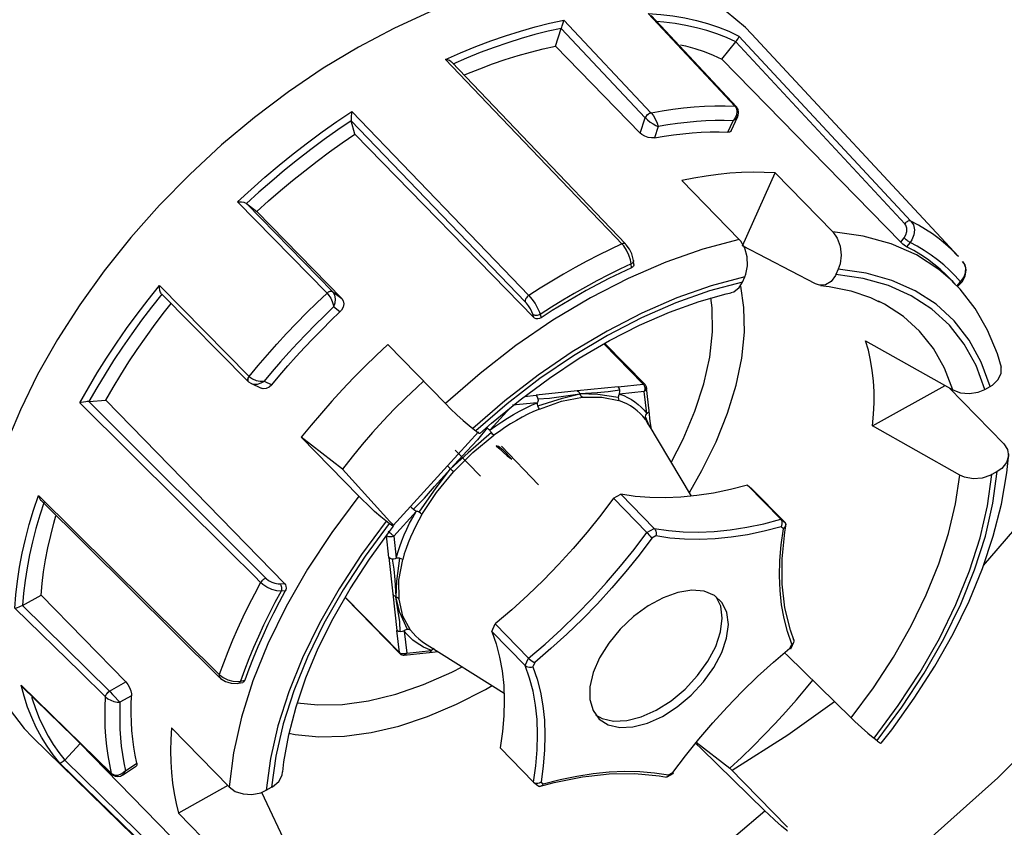
# Model space of a CAD drawing. Units: millimetres. Extents: x 39213 to 50297, y 26524 to 32100.
# Drawn here: x 43654 to 43747, y 29976 to 30052 of the extents above; entities that cross this region are included whole.
import ezdxf

# ---------------------------------------------------------------- set-up
doc = ezdxf.new("R2010")
doc.units = ezdxf.units.MM

msp = doc.modelspace()

# ---------------------------------------------------------------- linework, layer by layer
at = {"color": 7, "linetype": 'Continuous'}
for p, q in [((43705.209, 30051.818), (43713.438, 30043.083)), ((43721.51, 30043.655), (43713.446, 30052.253)), ((43704.408, 30049.369), (43704.965, 30051.056)), ((43704.965, 30051.056), (43704.965, 30051.056)), ((43712.906, 30042.608), (43704.965, 30051.056)), ((43721.742, 30050.332), (43738.001, 30032.863)), ((43742.488, 30029.512), (43722.937, 30050.544)), ((43704.408, 30049.369), (43712.429, 30041.163)), ((43720.134, 30048.158), (43721.443, 30049.795)), ((43721.443, 30049.795), (43721.443, 30049.795)), ((43737.412, 30032.614), (43721.443, 30049.795)), ((43720.134, 30048.158), (43737.035, 30030.867)), ((43721.38, 30043.705), (43721.374, 30043.711)), ((43685.176, 30043.198), (43701.898, 30025.828)), ((43712.429, 30041.163), (43712.906, 30042.608)), ((43712.906, 30042.608), (43712.918, 30042.596)), ((43713.438, 30043.083), (43713.444, 30043.077)), ((43721.019, 30041.373), (43721.633, 30042.746)), ((43685.47, 30041.052), (43685.127, 30042.338)), ((43685.127, 30042.338), (43685.127, 30042.338)), ((43701.564, 30025.257), (43685.127, 30042.338)), ((43714.122, 30041.781), (43713.773, 30040.727)), ((43720.707, 30041.256), (43721.189, 30042.335)), ((43685.47, 30041.052), (43702.371, 30023.761)), ((43722.098, 30030.528), (43725.17, 30037.403)), ((43725.17, 30037.403), (43730.613, 30031.835)), ((43721.784, 30031.118), (43716.341, 30036.686)), ((43682.835, 30026.077), (43674.39, 30034.681)), ((43675.226, 30034.52), (43675.226, 30034.52)), ((43675.226, 30034.52), (43676.206, 30033.765)), ((43675.226, 30034.52), (43683.356, 30026.23)), ((43676.206, 30033.765), (43684.226, 30025.559)), ((43728.992, 30026.93), (43722.098, 30030.528)), ((43737.035, 30030.867), (43737.358, 30031.271)), ((43737.915, 30030.851), (43737.588, 30030.442)), ((43711.602, 30028.46), (43711.573, 30028.818)), ((43711.817, 30028.759), (43711.784, 30029.155)), ((43722.081, 30027.113), (43722.305, 30027.613)), ((43731.134, 30028.33), (43730.91, 30027.831)), ((43667.008, 30026.782), (43675.477, 30018.207)), ((43742.185, 30026.924), (43741.612, 30027.511)), ((43742.185, 30026.924), (43741.94, 30027.169)), ((43742.323, 30026.728), (43742.687, 30027.118)), ((43742.378, 30026.654), (43742.766, 30027.071)), ((43667.243, 30025.978), (43675.381, 30017.728)), ((43682.841, 30026.071), (43682.835, 30026.077)), ((43683.356, 30026.23), (43683.368, 30026.218)), ((43683.356, 30026.23), (43684.226, 30025.559)), ((43684.063, 30024.286), (43683.452, 30024.757)), ((43702.371, 30023.761), (43702.286, 30024.078)), ((43702.974, 30024.055), (43703.06, 30023.734)), ((43688.575, 30021.211), (43694.018, 30015.643)), ((43712.697, 30017.478), (43708.989, 30021.272)), ((43712.882, 30017.425), (43709.074, 30021.321)), ((43733.716, 30021.566), (43741.95, 30016.934)), ((43675.477, 30018.207), (43675.483, 30018.201)), ((43675.632, 30017.552), (43676.606, 30017.096)), ((43676.894, 30017.748), (43677.614, 30017.41)), ((43710.356, 30017.233), (43712.697, 30017.478)), ((43706.472, 30016.827), (43702.587, 30016.42)), ((43710.356, 30017.233), (43706.472, 30016.827)), ((43712.811, 30016.782), (43710.47, 30016.537)), ((43713.042, 30014.706), (43712.811, 30016.782)), ((43713.266, 30014.94), (43713.022, 30017.13)), ((43734.377, 30013.527), (43741.223, 30017.343)), ((43741.608, 30017.127), (43746.778, 30011.837)), ((43744.979, 30016.978), (43745.485, 30017.26)), ((43660.351, 30015.826), (43661.929, 30015.955)), ((43660.351, 30015.826), (43660.351, 30015.826)), ((43660.351, 30015.826), (43677.088, 29999.142)), ((43661.929, 30015.955), (43678.83, 29998.664)), ((43702.701, 30015.724), (43700.36, 30015.479)), ((43701.481, 30016.304), (43702.587, 30016.42)), ((43700.139, 30015.235), (43698.25, 30013.157)), ((43712.878, 30014.415), (43713.312, 30013.441)), ((43712.909, 30014.142), (43713.165, 30013.67)), ((43717.28, 30006.889), (43713.162, 30013.773)), ((43697.134, 30012.966), (43694.227, 30009.767)), ((43696.603, 30013.288), (43696.885, 30013.07)), ((43742.611, 30008.896), (43734.377, 30013.527)), ((43685.85, 30006.887), (43680.407, 30012.455)), ((43684.292, 30009.458), (43680.407, 30012.455)), ((43697.352, 30008.772), (43694.934, 30011.246)), ((43699.029, 30011.59), (43698.804, 30011.663)), ((43699.466, 30011.254), (43699.029, 30011.59)), ((43702.826, 30007.977), (43699.335, 30011.623)), ((43700.303, 30010.379), (43699.466, 30011.254)), ((43699.867, 30010.716), (43700.303, 30010.379)), ((43694.227, 30009.767), (43690.725, 30005.915)), ((43746.146, 30009.221), (43745.64, 30008.939)), ((43725.712, 30004.723), (43722.561, 30007.947)), ((43722.561, 30007.947), (43722.951, 30007.636)), ((43722.951, 30007.636), (43726.102, 30004.412)), ((43655.576, 30006.968), (43672.665, 29990.056)), ((43655.824, 30006.476), (43672.696, 29989.78)), ((43709.896, 30006.698), (43710.605, 30007.087)), ((43713.047, 30003.474), (43709.896, 30006.698)), ((43710.605, 30007.087), (43713.756, 30003.863)), ((43689.1, 30004.128), (43690.725, 30005.915)), ((43691.248, 30005.454), (43689.138, 30003.133)), ((43688.717, 30004.315), (43688.435, 30004.532)), ((43725.712, 30004.723), (43726.102, 30004.412)), ((43713.047, 30003.474), (43713.756, 30003.863)), ((43725.959, 30003.825), (43725.743, 30003.997)), ((43688.674, 30001.115), (43688.443, 30003.191)), ((43689.138, 30003.133), (43689.369, 30001.057)), ((43713.908, 30003.146), (43713.516, 30002.931)), ((43688.674, 30001.115), (43689.058, 29997.67)), ((43678.39, 29998.628), (43678.83, 29998.664)), ((43678.889, 29997.963), (43678.495, 29997.931)), ((43654.07, 29996.594), (43655.823, 29997.571)), ((43655.823, 29997.571), (43663.844, 29989.365)), ((43684.543, 29997.334), (43689.723, 29992.035)), ((43684.566, 29997.373), (43689.672, 29992.149)), ((43689.058, 29997.67), (43689.441, 29994.225)), ((43654.07, 29996.594), (43654.07, 29996.594)), ((43654.07, 29996.594), (43662.286, 29988.497)), ((43689.672, 29992.149), (43689.441, 29994.225)), ((43690.136, 29994.167), (43690.367, 29992.091)), ((43698.404, 29994.14), (43698.723, 29994.841)), ((43701.555, 29990.917), (43698.404, 29994.14)), ((43698.723, 29994.841), (43701.874, 29991.617)), ((43690.367, 29992.091), (43692.708, 29992.336)), ((43692.061, 29993.036), (43699.565, 29988.312)), ((43726.557, 29992.552), (43726.733, 29992.939)), ((43726.68, 29992.538), (43726.947, 29993.125)), ((43690.132, 29991.887), (43692.49, 29992.134)), ((43692.519, 29992.139), (43693.332, 29992.236)), ((43701.555, 29990.917), (43701.874, 29991.617)), ((43702.455, 29991.194), (43702.279, 29990.806)), ((43674.669, 29989.435), (43675.081, 29989.522)), ((43653.941, 29989.065), (43662.488, 29980.727)), ((43654.087, 29988.882), (43662.536, 29980.639)), ((43662.286, 29988.497), (43663.844, 29989.365)), ((43674.487, 29989.239), (43674.48, 29989.238)), ((43674.487, 29989.239), (43674.895, 29989.325)), ((43661.916, 29987.962), (43661.91, 29987.968)), ((43662.286, 29988.497), (43662.298, 29988.484)), ((43664.372, 29988.053), (43663.279, 29987.444)), ((43668.145, 29985.02), (43673.587, 29979.452)), ((43655.007, 29984.147), (43675.586, 29964.121)), ((43734.512, 29984.044), (43734.795, 29983.826)), ((43658.064, 29981.975), (43659.524, 29983.54)), ((43659.524, 29983.54), (43676.425, 29966.249)), ((43699.186, 29983.143), (43702.337, 29979.919)), ((43717.715, 29983.675), (43720.905, 29981.215)), ((43658.064, 29981.975), (43658.064, 29981.975)), ((43658.064, 29981.975), (43674.771, 29965.652)), ((43663.529, 29980.582), (43664.83, 29981.455)), ((43663.789, 29980.99), (43664.857, 29981.706)), ((43720.905, 29981.215), (43726.347, 29975.647)), ((43662.488, 29980.727), (43662.494, 29980.721)), ((43714.962, 29980.401), (43715.547, 29980.722)), ((43715.104, 29980.599), (43715.496, 29980.814)), ((43673.464, 29979.578), (43668.806, 29976.982)), ((43677.084, 29979.137), (43677.589, 29979.419)), ((43702.337, 29979.919), (43702.757, 29979.582)), ((43703.053, 29979.92), (43703.269, 29979.748)), ((43676.661, 29978.951), (43679.199, 29973.553)), ((43674.249, 29971.414), (43668.806, 29976.982))]:
    msp.add_line(p, q, dxfattribs=at)
at = {"color": 7, "linetype": 'Continuous', "flags": 128}
for points in [[(43744.848, 30000.359), (43748.4, 30004.474), (43751.713, 30009.055), (43754.593, 30013.756), (43756.98, 30018.47), (43758.838, 30023.122), (43760.197, 30027.693), (43761.061, 30032.106), (43761.471, 30037.257), (43761.229, 30042.108), (43760.396, 30046.604), (43758.533, 30051.875), (43755.883, 30056.564), (43752.559, 30060.652), (43747.779, 30064.793), (43742.228, 30068.136), (43736.025, 30070.688), (43729.285, 30072.455), (43722.652, 30073.407), (43715.651, 30073.724)], [(43722.937, 30050.544), (43722.361, 30051.131), (43720.555, 30052.635), (43718.514, 30053.879), (43716.251, 30054.855), (43713.785, 30055.555), (43711.132, 30055.974), (43708.314, 30056.11), (43705.351, 30055.96), (43702.264, 30055.527), (43699.076, 30054.813), (43695.812, 30053.824), (43692.496, 30052.567), (43689.151, 30051.051), (43685.802, 30049.287), (43682.476, 30047.289), (43679.195, 30045.072), (43675.985, 30042.651), (43672.868, 30040.045), (43669.869, 30037.273), (43667.01, 30034.356)], [(43786.138, 30052.277), (43784.83, 30044.05), (43782.953, 30036.772), (43780.381, 30029.344), (43777.137, 30021.866), (43773.103, 30014.178), (43768.4, 30006.551), (43763.097, 29999.098), (43757.854, 29992.598), (43752.201, 29986.314), (43746.209, 29980.31), (43738.208, 29973.161), (43729.812, 29966.528), (43721.158, 29960.479), (43712.296, 29955.021), (43703.297, 29950.155), (43694.264, 29945.899), (43685.299, 29942.27), (43675.094, 29938.849), (43665.064, 29936.218), (43655.315, 29934.376), (43645.955, 29933.324)], [(43694.036, 30048.125), (43695.462, 30048.756), (43696.883, 30049.34), (43698.298, 30049.876), (43699.705, 30050.364), (43701.101, 30050.802), (43702.485, 30051.191), (43703.855, 30051.53), (43705.209, 30051.818)], [(43704.965, 30051.056), (43705.007, 30051.174), (43705.05, 30051.302), (43705.107, 30051.477), (43705.171, 30051.685), (43705.209, 30051.816), (43705.209, 30051.818)], [(43713.175, 30052.453), (43714.362, 30052.367), (43715.518, 30052.23), (43716.643, 30052.041), (43717.735, 30051.8), (43718.792, 30051.509), (43719.813, 30051.167), (43720.797, 30050.774), (43721.742, 30050.332)], [(43721.374, 30043.711), (43721.368, 30043.717), (43719.107, 30046.128), (43713.175, 30052.453)], [(43704.965, 30051.056), (43703.719, 30050.78), (43702.46, 30050.461), (43701.188, 30050.099), (43699.907, 30049.695), (43698.617, 30049.249), (43697.319, 30048.762), (43696.016, 30048.234), (43694.709, 30047.666)], [(43721.443, 30049.795), (43720.567, 30050.189), (43719.658, 30050.54), (43718.718, 30050.849), (43717.747, 30051.115), (43716.746, 30051.337), (43715.717, 30051.516), (43714.661, 30051.651), (43713.984, 30051.713)], [(43721.742, 30050.332), (43721.742, 30050.331), (43721.73, 30050.264), (43721.673, 30050.132), (43721.597, 30050.004), (43721.526, 30049.901), (43721.443, 30049.795)], [(43695.837, 30046.666), (43696.049, 30046.754), (43697.266, 30047.242), (43698.477, 30047.692), (43699.682, 30048.105), (43700.879, 30048.479), (43702.067, 30048.815), (43703.243, 30049.111), (43704.408, 30049.369)], [(43716.215, 30049.514), (43716.686, 30049.401), (43717.591, 30049.149), (43718.468, 30048.858), (43719.316, 30048.528), (43720.134, 30048.158)], [(43694.611, 30047.862), (43694.578, 30047.898), (43694.403, 30048.011), (43694.124, 30048.108), (43694.041, 30048.124), (43694.036, 30048.125)], [(43710.696, 30030.713), (43710.122, 30031.313), (43707.826, 30033.713), (43698.643, 30043.31), (43694.036, 30048.125)], [(43711.031, 30030.706), (43701.922, 30040.227), (43694.614, 30047.865)], [(43713.444, 30043.077), (43714.483, 30043.265), (43715.509, 30043.422), (43716.523, 30043.547), (43717.524, 30043.642), (43718.511, 30043.705), (43719.483, 30043.736), (43720.44, 30043.736), (43721.38, 30043.705)], [(43721.38, 30043.705), (43721.515, 30043.48), (43721.561, 30043.206), (43721.517, 30042.901), (43721.384, 30042.594), (43721.3, 30042.469), (43721.252, 30042.407), (43721.224, 30042.374), (43721.209, 30042.356), (43721.2, 30042.347), (43721.194, 30042.34), (43721.189, 30042.335)], [(43721.374, 30043.711), (43721.432, 30043.702), (43721.481, 30043.679), (43721.51, 30043.655)], [(43721.38, 30043.705), (43721.439, 30043.694), (43721.489, 30043.671), (43721.52, 30043.644)], [(43721.622, 30042.75), (43721.665, 30042.824), (43721.718, 30043.126), (43721.668, 30043.405), (43721.523, 30043.641), (43721.518, 30043.645)], [(43674.39, 30034.681), (43675.673, 30035.859), (43676.978, 30037.008), (43678.303, 30038.126), (43679.648, 30039.211), (43681.009, 30040.262), (43682.385, 30041.278), (43683.775, 30042.257), (43685.176, 30043.198)], [(43685.176, 30043.198), (43685.175, 30043.194), (43685.143, 30043.012), (43685.116, 30042.757), (43685.109, 30042.565), (43685.113, 30042.44), (43685.127, 30042.338)], [(43712.906, 30042.608), (43712.941, 30042.687), (43712.989, 30042.766), (43713.05, 30042.842), (43713.12, 30042.912), (43713.197, 30042.973), (43713.278, 30043.023), (43713.359, 30043.06), (43713.438, 30043.083)], [(43713.444, 30043.077), (43713.366, 30043.053), (43713.286, 30043.015), (43713.206, 30042.963), (43713.13, 30042.901), (43713.061, 30042.831), (43713.001, 30042.754), (43712.953, 30042.675), (43712.918, 30042.596)], [(43712.918, 30042.596), (43713.127, 30042.405), (43713.37, 30042.215), (43713.632, 30042.037), (43713.914, 30041.875), (43714.018, 30041.824), (43714.068, 30041.803), (43714.093, 30041.792), (43714.106, 30041.787), (43714.113, 30041.784), (43714.118, 30041.782), (43714.122, 30041.781)], [(43713.444, 30043.077), (43713.483, 30043.035), (43713.68, 30042.782), (43713.879, 30042.451), (43714.037, 30042.096), (43714.121, 30041.785), (43714.122, 30041.781)], [(43721.625, 30042.748), (43721.478, 30042.531), (43721.195, 30042.338), (43721.189, 30042.335)], [(43685.127, 30042.338), (43683.844, 30041.466), (43682.571, 30040.562), (43681.31, 30039.626), (43680.062, 30038.66), (43678.828, 30037.666), (43677.61, 30036.643), (43676.409, 30035.595), (43675.226, 30034.52)], [(43721.189, 30042.335), (43720.348, 30042.355), (43719.493, 30042.35), (43718.626, 30042.318), (43717.747, 30042.262), (43716.856, 30042.179), (43715.955, 30042.072), (43715.043, 30041.939), (43714.122, 30041.781)], [(43676.206, 30033.765), (43677.314, 30034.765), (43678.438, 30035.742), (43679.579, 30036.694), (43680.734, 30037.621), (43681.901, 30038.521), (43683.081, 30039.394), (43684.271, 30040.238), (43685.47, 30041.052)], [(43713.773, 30040.727), (43713.486, 30040.712), (43713.166, 30040.763), (43712.85, 30040.876), (43712.573, 30041.038), (43712.429, 30041.163)], [(43713.773, 30040.727), (43714.678, 30040.881), (43715.573, 30041.01), (43716.457, 30041.114), (43717.331, 30041.193), (43718.194, 30041.247), (43719.044, 30041.275), (43719.882, 30041.278), (43720.707, 30041.256)], [(43721.007, 30041.378), (43720.989, 30041.328), (43720.849, 30041.264), (43720.707, 30041.256)], [(43725.17, 30037.403), (43724.135, 30037.457), (43723.078, 30037.469), (43721.999, 30037.441), (43720.902, 30037.371), (43719.786, 30037.261), (43718.653, 30037.11), (43717.504, 30036.918), (43716.341, 30036.686)], [(43667.01, 30034.356), (43664.311, 30031.314), (43661.792, 30028.172), (43659.473, 30024.951), (43657.37, 30021.676), (43655.499, 30018.371), (43653.874, 30015.061), (43652.507, 30011.769), (43651.407, 30008.521), (43650.584, 30005.34), (43650.043, 30002.25), (43649.788, 29999.274), (43649.821, 29996.434), (43650.142, 29993.751), (43650.749, 29991.245), (43651.636, 29988.933), (43652.798, 29986.835), (43654.225, 29984.964), (43655.007, 29984.147)], [(43674.39, 30034.681), (43674.394, 30034.681), (43674.474, 30034.685), (43674.767, 30034.673), (43674.981, 30034.635), (43675.106, 30034.594), (43675.202, 30034.54)], [(43737.358, 30031.271), (43737.529, 30031.558), (43737.616, 30031.88), (43737.61, 30032.199), (43737.511, 30032.479), (43737.412, 30032.614)], [(43738.001, 30032.863), (43737.942, 30032.882), (43737.873, 30032.886), (43737.797, 30032.874), (43737.716, 30032.846), (43737.634, 30032.805), (43737.554, 30032.751), (43737.479, 30032.686), (43737.412, 30032.614)], [(43738.001, 30032.863), (43738.226, 30032.501), (43738.318, 30032.051), (43738.269, 30031.565), (43738.083, 30031.098), (43737.915, 30030.851)], [(43742.488, 30029.512), (43742.378, 30029.629), (43741.832, 30030.176), (43741.259, 30030.695), (43740.659, 30031.186), (43740.033, 30031.648), (43739.381, 30032.083), (43738.703, 30032.488), (43738.001, 30032.863)], [(43730.613, 30031.835), (43731.033, 30031.24), (43731.305, 30030.486), (43731.399, 30029.655), (43731.304, 30028.835), (43731.134, 30028.33)], [(43741.94, 30027.169), (43740.642, 30028.296), (43738.513, 30029.673), (43736.117, 30030.727), (43733.475, 30031.451), (43730.613, 30031.835)], [(43721.784, 30031.118), (43718.35, 30030.222), (43714.838, 30028.999), (43711.283, 30027.46), (43707.717, 30025.621), (43704.174, 30023.498), (43700.688, 30021.112), (43697.292, 30018.485), (43694.018, 30015.643)], [(43710.696, 30030.713), (43709.592, 30030.195), (43708.488, 30029.65), (43707.384, 30029.078), (43706.281, 30028.479), (43705.179, 30027.854), (43704.081, 30027.203), (43702.987, 30026.527), (43701.898, 30025.828)], [(43711.031, 30030.706), (43711.008, 30030.725), (43710.961, 30030.749), (43710.904, 30030.759), (43710.84, 30030.757), (43710.769, 30030.741), (43710.696, 30030.713)], [(43711.573, 30028.818), (43711.513, 30029.212), (43711.361, 30029.66), (43711.137, 30030.113), (43710.865, 30030.517), (43710.696, 30030.713)], [(43711.776, 30029.154), (43711.772, 30029.254), (43711.619, 30029.781), (43711.399, 30030.215), (43711.106, 30030.623), (43711.003, 30030.716)], [(43711.05, 30030.682), (43711.044, 30030.69), (43711.031, 30030.706)], [(43722.305, 30027.613), (43722.394, 30027.84), (43722.558, 30028.643), (43722.528, 30029.496), (43722.309, 30030.296), (43721.928, 30030.954), (43721.784, 30031.118)], [(43737.588, 30030.442), (43737.484, 30030.503), (43737.359, 30030.59), (43737.228, 30030.692), (43737.105, 30030.8), (43737.035, 30030.867)], [(43737.915, 30030.851), (43737.857, 30030.881), (43737.789, 30030.921), (43737.716, 30030.971), (43737.639, 30031.026), (43737.562, 30031.086), (43737.488, 30031.149), (43737.419, 30031.211), (43737.358, 30031.271)], [(43741.612, 30027.511), (43741.298, 30027.822), (43740.744, 30028.329), (43740.164, 30028.808), (43739.558, 30029.259), (43738.927, 30029.682), (43738.27, 30030.077), (43737.588, 30030.442)], [(43742.687, 30027.118), (43742.183, 30027.681), (43741.652, 30028.217), (43741.094, 30028.726), (43740.51, 30029.207), (43739.899, 30029.661), (43739.262, 30030.086), (43738.601, 30030.483), (43737.915, 30030.851)], [(43711.573, 30028.818), (43710.494, 30028.315), (43709.415, 30027.784), (43708.336, 30027.226), (43707.258, 30026.642), (43706.182, 30026.033), (43705.108, 30025.398), (43704.039, 30024.738), (43702.974, 30024.055)], [(43711.784, 30029.155), (43711.785, 30029.138), (43711.778, 30029.065), (43711.752, 30028.994), (43711.707, 30028.928), (43711.647, 30028.868), (43711.573, 30028.818)], [(43711.811, 30028.758), (43711.817, 30028.717), (43711.779, 30028.606), (43711.688, 30028.51), (43711.602, 30028.46)], [(43742.687, 30027.118), (43742.987, 30027.526), (43743.155, 30027.987), (43743.173, 30028.449), (43743.039, 30028.859), (43742.895, 30029.056)], [(43742.759, 30027.078), (43742.855, 30027.174), (43743.133, 30027.678), (43743.219, 30028.253), (43743.108, 30028.73), (43742.88, 30029.058)], [(43722.305, 30027.613), (43719.123, 30026.762), (43715.873, 30025.616), (43712.584, 30024.185), (43709.287, 30022.481), (43706.01, 30020.521), (43702.785, 30018.322), (43699.639, 30015.903), (43696.603, 30013.288)], [(43711.602, 30028.46), (43710.531, 30027.961), (43709.459, 30027.435), (43708.386, 30026.882), (43707.315, 30026.303), (43706.246, 30025.698), (43705.18, 30025.067), (43704.118, 30024.413), (43703.06, 30023.734)], [(43730.91, 30027.831), (43730.861, 30027.727), (43730.452, 30027.161), (43729.93, 30026.84), (43729.357, 30026.802), (43728.992, 30026.93)], [(43744.979, 30016.978), (43744.15, 30019.228), (43743.03, 30021.254), (43741.627, 30023.036), (43739.956, 30024.56), (43738.03, 30025.811), (43735.867, 30026.779), (43733.487, 30027.454), (43730.91, 30027.831)], [(43745.485, 30017.26), (43744.645, 30019.56), (43743.506, 30021.63), (43742.077, 30023.451), (43740.372, 30025.007), (43738.407, 30026.283), (43736.198, 30027.267), (43733.766, 30027.952), (43731.134, 30028.33)], [(43659.501, 30015.723), (43660.297, 30017.133), (43661.136, 30018.539), (43662.017, 30019.939), (43662.939, 30021.33), (43663.9, 30022.713), (43664.9, 30024.083), (43665.936, 30025.44), (43667.008, 30026.782)], [(43667.199, 30026.018), (43667.175, 30026.039), (43667.118, 30026.135), (43667.058, 30026.308), (43667.014, 30026.569), (43667.008, 30026.777), (43667.008, 30026.782)], [(43722.081, 30027.113), (43718.961, 30026.274), (43715.775, 30025.146), (43712.552, 30023.741), (43709.32, 30022.071), (43706.109, 30020.151), (43702.948, 30017.997), (43699.864, 30015.63), (43696.885, 30013.07)], [(43717.07, 30007.239), (43718.26, 30009.312), (43719.597, 30012.027), (43720.677, 30014.72), (43721.487, 30017.364), (43722.018, 30019.927), (43722.264, 30022.383), (43722.223, 30024.705), (43721.927, 30026.721)], [(43720.993, 30026.129), (43721.28, 30026.197), (43721.765, 30026.596), (43722.081, 30027.113)], [(43729.457, 30026.781), (43730.281, 30026.692), (43732.328, 30026.285), (43734.193, 30025.657), (43735, 30025.251)], [(43746.558, 30019.043), (43746.165, 30020.345), (43745.244, 30022.577), (43744.068, 30024.61), (43742.654, 30026.423), (43741.884, 30027.169)], [(43742.766, 30027.071), (43742.765, 30027.07), (43742.752, 30027.073), (43742.726, 30027.09), (43742.687, 30027.118)], [(43667.243, 30025.978), (43666.268, 30024.743), (43665.323, 30023.496), (43664.409, 30022.237), (43663.529, 30020.969), (43662.681, 30019.692), (43661.869, 30018.408), (43661.092, 30017.119), (43660.351, 30015.826)], [(43675.483, 30018.201), (43676.338, 30019.23), (43677.213, 30020.248), (43678.108, 30021.253), (43679.02, 30022.246), (43679.951, 30023.224), (43680.898, 30024.189), (43681.862, 30025.138), (43682.841, 30026.071)], [(43682.835, 30026.077), (43682.903, 30026.135), (43682.976, 30026.185), (43683.05, 30026.224), (43683.122, 30026.251), (43683.191, 30026.265), (43683.255, 30026.267), (43683.31, 30026.255), (43683.356, 30026.23)], [(43682.841, 30026.071), (43682.91, 30026.128), (43682.984, 30026.176), (43683.059, 30026.214), (43683.132, 30026.241), (43683.202, 30026.254), (43683.266, 30026.255), (43683.322, 30026.243), (43683.368, 30026.218)], [(43682.841, 30026.071), (43683.02, 30025.848), (43683.183, 30025.582), (43683.318, 30025.289), (43683.412, 30024.998), (43683.437, 30024.881), (43683.446, 30024.823), (43683.449, 30024.793), (43683.451, 30024.776), (43683.452, 30024.768), (43683.452, 30024.761), (43683.452, 30024.757)], [(43683.368, 30026.218), (43683.419, 30026.156), (43683.56, 30025.882), (43683.623, 30025.52), (43683.587, 30025.123), (43683.455, 30024.762), (43683.452, 30024.757)], [(43697.289, 30012.82), (43698.371, 30013.782), (43701.068, 30015.999), (43703.84, 30018.049), (43706.664, 30019.913), (43709.515, 30021.579), (43712.368, 30023.032), (43715.198, 30024.262), (43717.981, 30025.26), (43720.553, 30025.988), (43721.002, 30026.092)], [(43701.898, 30025.828), (43701.82, 30025.769), (43701.747, 30025.702), (43701.683, 30025.627), (43701.631, 30025.549), (43701.591, 30025.47), (43701.566, 30025.392), (43701.557, 30025.321), (43701.564, 30025.257)], [(43701.898, 30025.828), (43702.196, 30025.48), (43702.485, 30025.071), (43702.733, 30024.646), (43702.91, 30024.254), (43702.974, 30024.055)], [(43661.929, 30015.955), (43662.627, 30017.162), (43663.358, 30018.366), (43664.122, 30019.565), (43664.917, 30020.758), (43665.743, 30021.943), (43666.598, 30023.119), (43667.483, 30024.284), (43668.111, 30025.083)], [(43684.226, 30025.559), (43684.373, 30025.328), (43684.422, 30025.047), (43684.367, 30024.747), (43684.214, 30024.458), (43684.063, 30024.286)], [(43702.286, 30024.078), (43702.2, 30024.311), (43702.06, 30024.584), (43701.88, 30024.866), (43701.681, 30025.126), (43701.564, 30025.257)], [(43715.363, 30010.093), (43716.485, 30012.287), (43717.597, 30014.917), (43718.434, 30017.502), (43718.987, 30020.009), (43719.249, 30022.41), (43719.216, 30024.674), (43719.108, 30025.624)], [(43741.95, 30016.934), (43741.165, 30018.988), (43740.119, 30020.839), (43738.82, 30022.471), (43737.279, 30023.87), (43735.51, 30025.024), (43734.947, 30025.316)], [(43683.452, 30024.757), (43682.585, 30023.922), (43681.729, 30023.074), (43680.887, 30022.214), (43680.059, 30021.342), (43679.245, 30020.458), (43678.446, 30019.565), (43677.662, 30018.661), (43676.894, 30017.748)], [(43677.614, 30017.41), (43678.368, 30018.306), (43679.139, 30019.193), (43679.925, 30020.071), (43680.725, 30020.937), (43681.54, 30021.793), (43682.368, 30022.636), (43683.209, 30023.468), (43684.063, 30024.286)], [(43702.974, 30024.055), (43702.891, 30024.008), (43702.799, 30023.974), (43702.703, 30023.954), (43702.606, 30023.95), (43702.513, 30023.961), (43702.426, 30023.986), (43702.35, 30024.026), (43702.286, 30024.078)], [(43703.06, 30023.734), (43702.91, 30023.663), (43702.746, 30023.633), (43702.584, 30023.647), (43702.443, 30023.703), (43702.371, 30023.761)], [(43688.575, 30021.211), (43687.478, 30020.183), (43686.4, 30019.134), (43685.342, 30018.064), (43684.307, 30016.975), (43683.295, 30015.869), (43682.306, 30014.746), (43681.344, 30013.608), (43680.407, 30012.455)], [(43734.377, 30013.527), (43734.473, 30014.625), (43734.518, 30015.7), (43734.512, 30016.751), (43734.454, 30017.774), (43734.346, 30018.769), (43734.186, 30019.734), (43733.976, 30020.666), (43733.716, 30021.566)], [(43745.485, 30017.26), (43745.698, 30017.392), (43746.239, 30017.904), (43746.527, 30018.511), (43746.531, 30019.139), (43746.505, 30019.193)], [(43675.381, 30017.728), (43675.35, 30017.771), (43675.333, 30017.829), (43675.332, 30017.896), (43675.346, 30017.97), (43675.376, 30018.049), (43675.421, 30018.129), (43675.477, 30018.207)], [(43675.483, 30018.201), (43675.428, 30018.122), (43675.385, 30018.041), (43675.356, 30017.961), (43675.342, 30017.886), (43675.344, 30017.818), (43675.362, 30017.76), (43675.394, 30017.714), (43675.396, 30017.713)], [(43675.429, 30017.695), (43675.382, 30017.726), (43675.381, 30017.728)], [(43675.4, 30017.718), (43675.422, 30017.688), (43675.637, 30017.551)], [(43675.483, 30018.201), (43675.524, 30018.163), (43675.784, 30017.982), (43676.139, 30017.831), (43676.533, 30017.746), (43676.889, 30017.747), (43676.894, 30017.748)], [(43675.639, 30017.555), (43675.663, 30017.539), (43675.94, 30017.472), (43676.256, 30017.483), (43676.614, 30017.589), (43676.753, 30017.658), (43676.82, 30017.698), (43676.855, 30017.721), (43676.873, 30017.733), (43676.883, 30017.74), (43676.889, 30017.744), (43676.894, 30017.748)], [(43677.614, 30017.41), (43677.373, 30017.191), (43677.096, 30017.062), (43676.814, 30017.038), (43676.61, 30017.104)], [(43691.951, 30017.757), (43691.346, 30017.203), (43690.255, 30016.164), (43689.188, 30015.1), (43688.149, 30014.012), (43687.137, 30012.902), (43686.157, 30011.771), (43685.208, 30010.623), (43684.292, 30009.458)], [(43712.882, 30017.425), (43712.86, 30017.444), (43712.826, 30017.463), (43712.787, 30017.475), (43712.744, 30017.48), (43712.697, 30017.478)], [(43712.697, 30017.478), (43712.75, 30017.413), (43712.794, 30017.336), (43712.827, 30017.248), (43712.849, 30017.153), (43712.859, 30017.056), (43712.855, 30016.959), (43712.839, 30016.866), (43712.811, 30016.782)], [(43702.757, 30016.099), (43703.845, 30016.151), (43704.972, 30016.301), (43706.732, 30016.545)], [(43702.762, 30015.429), (43705.088, 30016.146), (43706.732, 30016.545)], [(43706.472, 30016.827), (43706.513, 30016.8), (43706.55, 30016.791), (43706.574, 30016.784), (43706.597, 30016.767), (43706.62, 30016.732), (43706.682, 30016.617), (43706.732, 30016.545)], [(43710.489, 30016.909), (43709.407, 30016.733), (43708.362, 30016.656), (43706.732, 30016.545)], [(43706.963, 30016.233), (43706.928, 30016.269), (43706.897, 30016.284), (43706.877, 30016.296), (43706.857, 30016.316), (43706.837, 30016.353), (43706.78, 30016.472), (43706.732, 30016.545)], [(43710.34, 30016.223), (43708.432, 30016.496), (43706.732, 30016.545)], [(43710.47, 30016.537), (43710.465, 30016.535), (43710.459, 30016.532), (43710.443, 30016.518), (43710.404, 30016.463), (43710.363, 30016.365), (43710.34, 30016.223)], [(43710.489, 30016.909), (43710.443, 30017.091), (43710.356, 30017.233)], [(43710.47, 30016.537), (43710.467, 30016.54), (43710.465, 30016.545), (43710.464, 30016.562), (43710.476, 30016.629), (43710.491, 30016.744), (43710.489, 30016.909)], [(43710.47, 30016.537), (43710.861, 30016.388), (43711.233, 30016.215), (43711.586, 30016.019), (43711.919, 30015.801), (43712.232, 30015.559), (43712.524, 30015.296), (43712.794, 30015.012), (43713.042, 30014.706)], [(43713.022, 30017.13), (43713.023, 30017.108), (43713.016, 30017.034), (43712.99, 30016.962), (43712.946, 30016.894), (43712.885, 30016.834), (43712.811, 30016.782)], [(43741.95, 30016.934), (43742.68, 30016.658), (43743.504, 30016.581), (43744.336, 30016.712), (43744.979, 30016.978)], [(43660.312, 30015.825), (43660.184, 30015.82), (43660.042, 30015.808), (43659.828, 30015.782), (43659.568, 30015.737), (43659.504, 30015.724), (43659.501, 30015.723)], [(43676.569, 29998.749), (43675.981, 29999.334), (43673.629, 30001.673), (43664.221, 30011.029), (43659.501, 30015.723)], [(43694.018, 30015.643), (43694.508, 30015.155), (43695.107, 30014.587), (43695.713, 30014.036), (43696.262, 30013.563), (43696.603, 30013.288)], [(43698.25, 30013.157), (43698.795, 30013.546), (43699.345, 30013.917), (43699.9, 30014.269), (43700.458, 30014.601), (43701.018, 30014.913), (43701.579, 30015.205), (43702.141, 30015.475), (43702.701, 30015.724)], [(43702.587, 30016.42), (43702.692, 30016.279), (43702.757, 30016.099)], [(43702.757, 30016.099), (43702.773, 30015.936), (43702.756, 30015.821), (43702.728, 30015.752), (43702.714, 30015.733), (43702.707, 30015.727), (43702.701, 30015.724)], [(43702.762, 30015.429), (43702.734, 30015.567), (43702.723, 30015.659), (43702.715, 30015.709), (43702.709, 30015.721), (43702.706, 30015.723), (43702.701, 30015.724)], [(43702.898, 30015.127), (43704.977, 30015.854), (43706.963, 30016.233)], [(43706.963, 30016.233), (43708.795, 30016.253), (43710.419, 30015.915)], [(43710.34, 30016.223), (43710.357, 30016.058), (43710.419, 30015.915)], [(43712.909, 30014.142), (43712.669, 30014.438), (43712.408, 30014.713), (43712.125, 30014.968), (43711.822, 30015.202), (43711.499, 30015.413), (43711.157, 30015.603), (43710.797, 30015.77), (43710.419, 30015.915)], [(43702.898, 30015.127), (43702.355, 30014.887), (43701.812, 30014.625), (43701.268, 30014.342), (43700.726, 30014.04), (43700.185, 30013.718), (43699.648, 30013.378), (43699.116, 30013.019), (43698.588, 30012.643)], [(43702.898, 30015.127), (43702.819, 30015.269), (43702.762, 30015.429)], [(43713.042, 30014.706), (43713.042, 30014.701), (43713.039, 30014.695), (43713.028, 30014.678), (43712.987, 30014.624), (43712.93, 30014.538), (43712.878, 30014.415)], [(43713.249, 30014.944), (43713.196, 30014.818), (43713.126, 30014.742), (43713.07, 30014.707), (43713.052, 30014.703), (43713.046, 30014.704), (43713.042, 30014.706)], [(43713.249, 30014.944), (43713.335, 30013.937), (43713.471, 30013.225)], [(43712.878, 30014.415), (43712.867, 30014.271), (43712.909, 30014.142)], [(43697.981, 30013.346), (43697.047, 30012.232), (43696.054, 30011.16), (43694.498, 30009.491)], [(43698.369, 30012.896), (43696.17, 30011.005), (43694.498, 30009.491)], [(43696.885, 30013.07), (43696.961, 30013.013), (43697.225, 30012.838), (43697.264, 30012.848)], [(43698.25, 30013.157), (43698.244, 30013.154), (43698.237, 30013.152), (43698.22, 30013.153), (43698.17, 30013.176), (43698.093, 30013.237), (43697.981, 30013.346)], [(43698.369, 30012.896), (43698.292, 30013.006), (43698.253, 30013.081), (43698.241, 30013.13), (43698.244, 30013.146), (43698.246, 30013.152), (43698.25, 30013.157)], [(43698.588, 30012.643), (43698.475, 30012.764), (43698.369, 30012.896)], [(43694.782, 30009.21), (43696.607, 30011.028), (43698.588, 30012.643)], [(43746.778, 30011.837), (43747.134, 30011.292), (43747.221, 30010.68), (43747.031, 30010.069), (43746.58, 30009.523), (43746.146, 30009.221)], [(43698.804, 30011.663), (43698.807, 30011.655), (43698.839, 30011.62), (43699.055, 30011.426), (43699.867, 30010.716)], [(43735.197, 29983.586), (43736.186, 29984.857), (43738.317, 29987.828), (43740.253, 29990.856), (43741.98, 29993.92), (43743.484, 29997.001), (43744.754, 30000.079), (43745.779, 30003.133), (43746.55, 30006.144), (43747.057, 30009.091), (43747.238, 30010.899)], [(43684.292, 30009.458), (43684.616, 30009.102), (43688.787, 30004.523)], [(43691.012, 30005.679), (43692.034, 30006.717), (43692.999, 30007.798), (43694.498, 30009.491)], [(43691.539, 30005.383), (43693.156, 30007.689), (43694.498, 30009.491)], [(43691.809, 30005.185), (43693.166, 30007.243), (43694.782, 30009.21)], [(43694.227, 30009.767), (43694.257, 30009.734), (43694.274, 30009.713), (43694.285, 30009.699), (43694.304, 30009.679), (43694.335, 30009.649), (43694.433, 30009.555), (43694.498, 30009.491)], [(43694.782, 30009.21), (43694.747, 30009.246), (43694.727, 30009.268), (43694.714, 30009.283), (43694.694, 30009.304), (43694.662, 30009.334), (43694.563, 30009.428), (43694.498, 30009.491)], [(43734.795, 29983.826), (43737.137, 29986.977), (43739.248, 29990.193), (43741.108, 29993.446), (43742.701, 29996.705), (43744.011, 29999.941), (43745.028, 30003.125), (43745.742, 30006.228), (43746.146, 30009.221)], [(43732.362, 29985.965), (43734.454, 29988.813), (43736.341, 29991.717), (43738.008, 29994.65), (43739.441, 29997.589), (43740.626, 30000.508), (43741.555, 30003.381), (43742.218, 30006.185), (43742.611, 30008.896)], [(43734.512, 29984.044), (43736.804, 29987.134), (43738.869, 29990.286), (43740.69, 29993.474), (43742.25, 29996.668), (43743.536, 29999.84), (43744.535, 30002.961), (43745.238, 30006.003), (43745.64, 30008.939)], [(43745.64, 30008.939), (43745.531, 30008.882), (43744.741, 30008.61), (43743.887, 30008.545), (43743.072, 30008.694), (43742.611, 30008.896)], [(43722.561, 30007.947), (43720.939, 30007.525), (43719.344, 30007.192), (43717.781, 30006.948), (43716.255, 30006.795), (43714.77, 30006.732), (43713.33, 30006.76), (43711.941, 30006.878), (43710.605, 30007.087)], [(43653.357, 29996.33), (43653.453, 29997.594), (43653.602, 29998.88), (43653.802, 30000.187), (43654.055, 30001.513), (43654.359, 30002.856), (43654.714, 30004.214), (43655.12, 30005.585), (43655.576, 30006.968)], [(43656.106, 30006.359), (43655.7, 30005.092), (43655.336, 30003.836), (43655.015, 30002.592), (43654.737, 30001.36), (43654.504, 30000.143), (43654.315, 29998.942), (43654.17, 29997.759), (43654.07, 29996.594)], [(43655.576, 30006.968), (43655.577, 30006.963), (43655.641, 30006.762), (43655.77, 30006.537), (43655.829, 30006.481)], [(43685.85, 30006.887), (43683.299, 30003.486), (43681.003, 30000.011), (43678.983, 29996.494), (43677.257, 29992.97), (43675.843, 29989.47), (43674.754, 29986.029), (43674, 29982.68), (43673.587, 29979.452)], [(43688.435, 30004.532), (43688.401, 30004.559), (43687.921, 30004.953), (43687.335, 30005.468), (43686.713, 30006.042), (43686.128, 30006.607), (43685.85, 30006.887)], [(43709.896, 30006.698), (43708.69, 30005.091), (43707.421, 30003.511), (43706.094, 30001.962), (43704.712, 30000.449), (43703.28, 29998.976), (43701.801, 29997.547), (43700.281, 29996.167), (43698.723, 29994.841)], [(43689.369, 30001.057), (43689.523, 30001.595), (43689.701, 30002.138), (43689.903, 30002.686), (43690.128, 30003.237), (43690.375, 30003.79), (43690.644, 30004.345), (43690.936, 30004.9), (43691.248, 30005.454)], [(43690.725, 30005.915), (43690.86, 30005.801), (43691.012, 30005.679)], [(43691.012, 30005.679), (43691.136, 30005.585), (43691.212, 30005.522), (43691.247, 30005.482), (43691.251, 30005.467), (43691.25, 30005.461), (43691.248, 30005.454)], [(43691.539, 30005.383), (43691.417, 30005.442), (43691.331, 30005.466), (43691.276, 30005.468), (43691.259, 30005.463), (43691.253, 30005.459), (43691.248, 30005.454)], [(43691.809, 30005.185), (43691.682, 30005.291), (43691.539, 30005.383)], [(43655.823, 29997.571), (43655.924, 29998.663), (43656.066, 29999.772), (43656.248, 30000.896), (43656.47, 30002.035), (43656.733, 30003.187), (43657.035, 30004.351), (43657.231, 30005.039)], [(43688.435, 30004.532), (43686.093, 30001.381), (43683.982, 29998.165), (43682.122, 29994.913), (43680.529, 29991.654), (43679.218, 29988.417), (43678.202, 29985.234), (43677.488, 29982.131), (43677.084, 29979.137)], [(43688.787, 30004.523), (43688.978, 30004.304), (43689.12, 30004.099)], [(43691.809, 30005.185), (43691.507, 30004.648), (43691.225, 30004.111), (43690.964, 30003.574), (43690.724, 30003.038), (43690.507, 30002.504), (43690.312, 30001.974), (43690.139, 30001.448), (43689.99, 30000.928)], [(43713.756, 30003.863), (43715.092, 30003.655), (43716.481, 30003.536), (43717.921, 30003.508), (43719.406, 30003.571), (43720.932, 30003.725), (43722.495, 30003.968), (43724.09, 30004.301), (43725.712, 30004.723)], [(43725.743, 30003.997), (43725.746, 30004.002), (43725.804, 30004.132), (43725.838, 30004.302), (43725.832, 30004.465), (43725.789, 30004.609), (43725.712, 30004.723)], [(43725.959, 30003.825), (43725.963, 30003.828), (43726.069, 30003.921), (43726.155, 30004.05), (43726.188, 30004.181), (43726.17, 30004.305), (43726.102, 30004.412)], [(43688.717, 30004.315), (43686.426, 30001.225), (43684.36, 29998.072), (43682.539, 29994.884), (43680.979, 29991.69), (43679.694, 29988.518), (43678.695, 29985.397), (43677.991, 29982.355), (43677.589, 29979.419)], [(43678.672, 29980.867), (43678.774, 29981.824), (43679.222, 29984.377), (43679.913, 29987.029), (43680.845, 29989.757), (43682.011, 29992.538), (43683.406, 29995.348), (43685.019, 29998.165), (43686.838, 30000.963), (43688.74, 30003.578), (43689.125, 30004.072)], [(43689.138, 30003.133), (43689.086, 30003.172), (43689.026, 30003.22), (43688.958, 30003.276), (43688.887, 30003.338), (43688.814, 30003.403), (43688.743, 30003.469), (43688.676, 30003.534), (43688.615, 30003.594)], [(43689.098, 30004.093), (43689.057, 30004.082), (43688.793, 30004.257), (43688.717, 30004.315)], [(43701.874, 29991.617), (43703.431, 29992.944), (43704.952, 29994.323), (43706.431, 29995.752), (43707.863, 29997.225), (43709.245, 29998.738), (43710.572, 30000.287), (43711.841, 30001.867), (43713.047, 30003.474)], [(43713.047, 30003.474), (43713.147, 30003.369), (43713.253, 30003.251), (43713.358, 30003.13), (43713.453, 30003.014), (43713.514, 30002.934), (43713.516, 30002.931)], [(43713.756, 30003.863), (43713.839, 30003.75), (43713.9, 30003.607), (43713.933, 30003.447), (43713.934, 30003.279), (43713.909, 30003.151), (43713.908, 30003.146)], [(43725.743, 30003.997), (43724.14, 30003.587), (43722.563, 30003.263), (43721.018, 30003.025), (43719.508, 30002.874), (43718.038, 30002.81), (43716.612, 30002.835), (43715.234, 30002.947), (43713.908, 30003.146)], [(43726.733, 29992.939), (43726.329, 29994.117), (43726.011, 29995.354), (43725.781, 29996.648), (43725.639, 29997.994), (43725.586, 29999.389), (43725.622, 30000.828), (43725.746, 30002.309), (43725.959, 30003.825)], [(43725.829, 30000.705), (43725.829, 30000.983), (43726.079, 30003.49), (43726.203, 30004.255)], [(43689.138, 30003.133), (43689.053, 30003.093), (43688.96, 30003.066), (43688.863, 30003.052), (43688.765, 30003.053), (43688.671, 30003.068), (43688.584, 30003.097), (43688.507, 30003.138), (43688.443, 30003.191)], [(43713.516, 30002.931), (43712.317, 30001.343), (43711.058, 29999.781), (43709.743, 29998.25), (43708.375, 29996.753), (43706.958, 29995.294), (43705.496, 29993.879), (43703.994, 29992.511), (43702.455, 29991.194)], [(43688.995, 30000.96), (43688.815, 30001.013), (43688.674, 30001.115)], [(43689.369, 30001.057), (43689.366, 30001.051), (43689.361, 30001.044), (43689.343, 30001.028), (43689.276, 30000.991), (43689.16, 30000.96), (43688.995, 30000.96)], [(43688.995, 30000.96), (43689.164, 30000.001), (43689.234, 29998.988), (43689.334, 29997.405)], [(43689.684, 30001.043), (43689.392, 29998.879), (43689.334, 29997.405)], [(43689.684, 30001.043), (43689.541, 30001.053), (43689.443, 30001.05), (43689.388, 30001.048), (43689.374, 30001.051), (43689.37, 30001.053), (43689.369, 30001.057)], [(43689.64, 29997.177), (43689.633, 29998.974), (43689.99, 30000.928)], [(43689.99, 30000.928), (43689.848, 30000.999), (43689.684, 30001.043)], [(43726.976, 29993.254), (43726.61, 29994.265), (43726.095, 29996.351), (43725.834, 29998.597), (43725.829, 30000.705)], [(43677.088, 29999.142), (43677.019, 29999.129), (43676.947, 29999.103), (43676.874, 29999.065), (43676.802, 29999.016), (43676.733, 29998.958), (43676.67, 29998.893), (43676.615, 29998.822), (43676.569, 29998.749)], [(43677.088, 29999.142), (43677.322, 29998.953), (43677.611, 29998.794), (43677.923, 29998.681), (43678.225, 29998.628), (43678.39, 29998.628)], [(43676.569, 29998.749), (43675.983, 29997.658), (43675.424, 29996.566), (43674.892, 29995.475), (43674.389, 29994.385), (43673.914, 29993.297), (43673.469, 29992.212), (43673.052, 29991.132), (43672.665, 29990.056)], [(43678.495, 29997.931), (43677.92, 29996.864), (43677.372, 29995.797), (43676.851, 29994.731), (43676.358, 29993.665), (43675.892, 29992.602), (43675.456, 29991.542), (43675.048, 29990.486), (43674.669, 29989.435)], [(43678.889, 29997.963), (43678.316, 29996.903), (43677.77, 29995.843), (43677.252, 29994.784), (43676.761, 29993.725), (43676.298, 29992.669), (43675.863, 29991.616), (43675.458, 29990.567), (43675.081, 29989.522)], [(43678.495, 29997.931), (43678.087, 29997.967), (43677.626, 29998.098), (43677.167, 29998.31), (43676.762, 29998.578), (43676.569, 29998.749)], [(43678.39, 29998.628), (43678.442, 29998.563), (43678.485, 29998.485), (43678.518, 29998.397), (43678.539, 29998.302), (43678.548, 29998.205), (43678.543, 29998.108), (43678.525, 29998.015), (43678.495, 29997.931)], [(43678.83, 29998.664), (43678.911, 29998.545), (43678.958, 29998.394), (43678.966, 29998.227), (43678.933, 29998.063), (43678.889, 29997.963)], [(43710.54, 29994.36), (43709.455, 29993.039), (43708.591, 29991.648), (43707.99, 29990.252), (43707.678, 29988.917), (43707.671, 29987.704), (43707.969, 29986.671), (43708.558, 29985.866), (43709.41, 29985.326), (43710.486, 29985.076), (43711.736, 29985.129), (43713.1, 29985.482), (43714.516, 29986.118), (43715.916, 29987.008), (43717.236, 29988.109), (43718.413, 29989.371), (43719.393, 29990.735), (43720.13, 29992.137), (43720.59, 29993.51), (43720.75, 29994.792), (43720.603, 29995.921), (43720.157, 29996.846), (43719.432, 29997.523), (43718.462, 29997.92), (43717.293, 29998.019), (43715.978, 29997.815), (43714.58, 29997.317), (43713.164, 29996.55), (43711.796, 29995.548), (43710.54, 29994.36)], [(43689.058, 29997.67), (43689.084, 29997.626), (43689.091, 29997.585), (43689.098, 29997.559), (43689.115, 29997.535), (43689.149, 29997.513), (43689.263, 29997.454), (43689.334, 29997.405)], [(43689.64, 29997.177), (43689.605, 29997.212), (43689.59, 29997.246), (43689.579, 29997.267), (43689.559, 29997.288), (43689.523, 29997.307), (43689.406, 29997.359), (43689.334, 29997.405)], [(43690.432, 29994.323), (43689.722, 29995.913), (43689.334, 29997.405)], [(43689.759, 29994.103), (43689.713, 29995.069), (43689.568, 29995.982), (43689.334, 29997.405)], [(43690.732, 29994.257), (43690.01, 29995.589), (43689.64, 29997.177)], [(43708.208, 29986.265), (43708.837, 29985.912), (43709.914, 29985.662), (43711.163, 29985.715), (43712.527, 29986.068), (43713.943, 29986.704), (43715.343, 29987.594), (43716.663, 29988.695), (43717.84, 29989.958), (43718.82, 29991.321), (43719.557, 29992.723), (43720.017, 29994.096), (43720.177, 29995.378), (43720.031, 29996.507), (43719.605, 29997.404)], [(43653.357, 29996.33), (43653.359, 29996.331), (43653.4, 29996.341), (43653.587, 29996.399), (43653.765, 29996.463), (43653.895, 29996.515), (43654.027, 29996.572)], [(43661.91, 29987.968), (43661.904, 29987.974), (43659.545, 29990.28), (43653.357, 29996.33)], [(43689.759, 29994.103), (43689.58, 29994.14), (43689.441, 29994.225)], [(43690.136, 29994.167), (43690.132, 29994.17), (43690.126, 29994.171), (43690.107, 29994.167), (43690.038, 29994.145), (43689.922, 29994.116), (43689.759, 29994.103)], [(43690.432, 29994.323), (43690.294, 29994.288), (43690.201, 29994.239), (43690.151, 29994.195), (43690.139, 29994.179), (43690.136, 29994.172), (43690.136, 29994.167)], [(43692.708, 29992.336), (43692.317, 29992.485), (43691.945, 29992.658), (43691.592, 29992.854), (43691.259, 29993.073), (43690.946, 29993.314), (43690.654, 29993.577), (43690.384, 29993.862), (43690.136, 29994.167)], [(43690.732, 29994.257), (43690.592, 29994.315), (43690.432, 29994.323)], [(43690.732, 29994.257), (43690.972, 29993.961), (43691.234, 29993.686), (43691.517, 29993.431), (43691.819, 29993.197), (43692.061, 29993.036)], [(43698.404, 29994.14), (43698.82, 29992.955), (43699.146, 29991.708), (43699.382, 29990.403), (43699.526, 29989.043), (43699.579, 29987.633), (43699.539, 29986.177), (43699.408, 29984.679), (43699.186, 29983.143)], [(43726.733, 29992.939), (43726.737, 29992.941), (43726.845, 29993.003), (43726.933, 29993.099), (43726.968, 29993.205), (43726.952, 29993.313), (43726.884, 29993.415)], [(43692.519, 29992.139), (43692.627, 29992.19), (43692.688, 29992.259), (43692.712, 29992.313), (43692.713, 29992.329), (43692.711, 29992.334), (43692.708, 29992.336)], [(43692.971, 29992.515), (43692.861, 29992.461), (43692.785, 29992.4), (43692.736, 29992.354), (43692.719, 29992.341), (43692.713, 29992.338), (43692.708, 29992.336)], [(43715.496, 29980.814), (43716.695, 29982.402), (43717.954, 29983.964), (43719.269, 29985.496), (43720.637, 29986.993), (43722.054, 29988.451), (43723.516, 29989.866), (43725.018, 29991.234), (43726.557, 29992.552)], [(43726.557, 29992.552), (43726.56, 29992.55), (43726.629, 29992.527), (43726.675, 29992.531), (43726.676, 29992.54)], [(43690.367, 29992.091), (43690.281, 29992.051), (43690.189, 29992.023), (43690.092, 29992.01), (43689.994, 29992.011), (43689.9, 29992.026), (43689.813, 29992.055), (43689.736, 29992.096), (43689.672, 29992.149)], [(43689.672, 29992.149), (43689.68, 29992.108), (43689.695, 29992.072), (43689.717, 29992.041), (43689.723, 29992.035)], [(43690.367, 29992.091), (43690.327, 29992.018), (43690.279, 29991.959), (43690.223, 29991.917), (43690.161, 29991.892), (43690.132, 29991.887)], [(43701.874, 29991.617), (43701.979, 29991.518), (43702.101, 29991.418), (43702.231, 29991.323), (43702.36, 29991.242), (43702.452, 29991.195), (43702.455, 29991.194)], [(43726.053, 29992.123), (43726.337, 29991.846), (43732.362, 29985.965)], [(43680.003, 29987.407), (43681.974, 29987.201), (43684.306, 29987.251), (43686.768, 29987.591), (43689.329, 29988.217), (43691.96, 29989.122), (43694.627, 29990.294), (43695.62, 29990.795)], [(43701.555, 29990.917), (43701.668, 29990.834), (43701.81, 29990.779), (43701.972, 29990.755), (43702.143, 29990.767), (43702.275, 29990.805), (43702.279, 29990.806)], [(43702.337, 29979.919), (43702.559, 29981.455), (43702.69, 29982.953), (43702.73, 29984.409), (43702.677, 29985.82), (43702.533, 29987.179), (43702.297, 29988.485), (43701.971, 29989.732), (43701.555, 29990.917)], [(43702.279, 29990.806), (43702.683, 29989.629), (43703.001, 29988.391), (43703.231, 29987.098), (43703.373, 29985.751), (43703.426, 29984.357), (43703.39, 29982.917), (43703.266, 29981.437), (43703.053, 29979.92)], [(43672.665, 29990.056), (43672.645, 29989.979), (43672.641, 29989.908), (43672.653, 29989.847), (43672.68, 29989.796), (43672.696, 29989.78)], [(43672.665, 29990.056), (43673.022, 29989.781), (43673.468, 29989.567), (43673.952, 29989.436), (43674.42, 29989.405), (43674.669, 29989.435)], [(43672.702, 29989.786), (43672.78, 29989.703), (43673.238, 29989.413), (43673.461, 29989.342)], [(43675.081, 29989.522), (43675.02, 29989.407), (43674.933, 29989.338), (43674.893, 29989.332)], [(43720.905, 29981.215), (43722.002, 29982.243), (43723.08, 29983.292), (43724.138, 29984.362), (43725.173, 29985.451), (43726.185, 29986.557), (43727.173, 29987.68), (43728.136, 29988.818), (43728.717, 29989.528)], [(43657.606, 29981.7), (43656.977, 29982.479), (43656.394, 29983.301), (43655.861, 29984.164), (43655.376, 29985.069), (43654.941, 29986.012), (43654.557, 29986.994), (43654.223, 29988.012), (43653.941, 29989.065)], [(43654.089, 29988.885), (43654.072, 29988.898), (43653.943, 29989.062), (43653.941, 29989.065)], [(43663.844, 29989.365), (43664.029, 29989.132), (43664.188, 29988.844), (43664.304, 29988.533), (43664.366, 29988.232), (43664.372, 29988.053)], [(43673.461, 29989.342), (43673.783, 29989.24), (43674.336, 29989.215), (43674.477, 29989.256)], [(43674.669, 29989.435), (43674.638, 29989.363), (43674.597, 29989.305), (43674.548, 29989.264), (43674.493, 29989.24), (43674.487, 29989.239)], [(43679.232, 29984.525), (43679.833, 29984.411), (43682.079, 29984.185), (43684.478, 29984.243), (43687.003, 29984.585), (43689.628, 29985.207), (43692.323, 29986.101), (43695.059, 29987.258), (43697.805, 29988.666), (43698.434, 29989.023)], [(43654.923, 29987.938), (43654.971, 29987.778), (43655.286, 29986.85), (43655.643, 29985.953), (43656.044, 29985.089), (43656.487, 29984.258), (43656.972, 29983.461), (43657.498, 29982.7), (43658.064, 29981.975)], [(43662.494, 29980.721), (43662.311, 29981.562), (43662.159, 29982.423), (43662.039, 29983.303), (43661.951, 29984.201), (43661.894, 29985.117), (43661.87, 29986.049), (43661.877, 29986.998), (43661.916, 29987.962)], [(43661.91, 29987.968), (43661.92, 29988.037), (43661.943, 29988.109), (43661.978, 29988.183), (43662.025, 29988.256), (43662.081, 29988.327), (43662.144, 29988.391), (43662.213, 29988.449), (43662.286, 29988.497)], [(43661.916, 29987.962), (43661.927, 29988.029), (43661.951, 29988.101), (43661.988, 29988.174), (43662.035, 29988.246), (43662.091, 29988.316), (43662.156, 29988.38), (43662.225, 29988.437), (43662.298, 29988.484)], [(43661.916, 29987.962), (43662.137, 29987.784), (43662.409, 29987.633), (43662.712, 29987.518), (43663.019, 29987.453), (43663.145, 29987.442), (43663.208, 29987.441), (43663.24, 29987.442), (43663.258, 29987.443), (43663.268, 29987.443), (43663.274, 29987.444), (43663.279, 29987.444)], [(43662.298, 29988.484), (43662.355, 29988.426), (43662.581, 29988.191), (43662.838, 29987.92), (43663.085, 29987.656), (43663.277, 29987.447), (43663.279, 29987.444)], [(43664.857, 29981.706), (43664.707, 29982.448), (43664.582, 29983.206), (43664.483, 29983.979), (43664.41, 29984.767), (43664.362, 29985.569), (43664.34, 29986.384), (43664.343, 29987.213), (43664.372, 29988.053)], [(43663.279, 29987.444), (43663.253, 29986.589), (43663.252, 29985.747), (43663.277, 29984.918), (43663.328, 29984.103), (43663.405, 29983.302), (43663.507, 29982.515), (43663.635, 29981.745), (43663.789, 29980.99)], [(43721.105, 29981.044), (43726.383, 29984.358), (43730.774, 29987.514)], [(43732.362, 29985.965), (43732.713, 29985.627), (43733.323, 29985.061), (43733.93, 29984.523), (43734.427, 29984.111), (43734.512, 29984.044)], [(43668.145, 29985.02), (43668.083, 29983.939), (43668.062, 29982.877), (43668.083, 29981.836), (43668.145, 29980.817), (43668.248, 29979.821), (43668.393, 29978.849), (43668.579, 29977.902), (43668.806, 29976.982)], [(43724.194, 29977.209), (43718.169, 29983.09), (43717.723, 29983.525)], [(43734.795, 29983.826), (43734.853, 29983.782), (43735.127, 29983.597), (43735.174, 29983.604)], [(43658.028, 29981.94), (43657.924, 29981.851), (43657.83, 29981.783), (43657.717, 29981.718), (43657.622, 29981.694), (43657.607, 29981.699), (43657.606, 29981.7)], [(43674.641, 29965.128), (43674.054, 29965.699), (43671.706, 29967.983), (43662.317, 29977.117), (43657.606, 29981.7)], [(43664.857, 29981.706), (43664.871, 29981.535), (43664.827, 29981.46)], [(43662.536, 29980.639), (43662.51, 29980.672), (43662.488, 29980.727)], [(43662.494, 29980.721), (43662.534, 29980.685), (43662.784, 29980.566), (43663.113, 29980.568), (43663.47, 29980.717), (43663.784, 29980.985), (43663.789, 29980.99)], [(43662.494, 29980.721), (43662.517, 29980.665), (43662.544, 29980.631)], [(43662.55, 29980.636), (43662.578, 29980.6), (43662.814, 29980.466), (43663.075, 29980.428), (43663.314, 29980.473), (43663.527, 29980.584)], [(43663.529, 29980.582), (43663.53, 29980.582), (43663.693, 29980.762), (43663.744, 29980.863), (43663.766, 29980.92), (43663.777, 29980.952), (43663.782, 29980.969), (43663.785, 29980.979), (43663.787, 29980.985), (43663.789, 29980.99)], [(43677.589, 29979.419), (43677.695, 29979.481), (43678.271, 29979.971), (43678.605, 29980.568), (43678.63, 29980.871)], [(43702.886, 29979.494), (43704.31, 29979.872), (43706.958, 29980.402), (43707.559, 29980.469)], [(43703.269, 29979.748), (43704.872, 29980.158), (43706.449, 29980.483), (43707.994, 29980.721), (43709.504, 29980.871), (43710.974, 29980.935), (43712.4, 29980.91), (43713.778, 29980.798), (43715.104, 29980.599)], [(43707.559, 29980.469), (43709.505, 29980.683), (43711.93, 29980.711), (43714.213, 29980.489), (43714.908, 29980.365)], [(43715.104, 29980.599), (43715.103, 29980.595), (43715.054, 29980.491), (43714.973, 29980.407), (43714.879, 29980.377), (43714.832, 29980.387)], [(43715.496, 29980.814), (43715.497, 29980.812), (43715.535, 29980.755), (43715.548, 29980.724), (43715.545, 29980.725)], [(43673.587, 29979.452), (43674.173, 29979.034), (43674.921, 29978.791), (43675.75, 29978.749), (43676.574, 29978.913), (43677.084, 29979.137)], [(43702.337, 29979.919), (43702.449, 29979.842), (43702.591, 29979.802), (43702.751, 29979.804), (43702.92, 29979.848), (43703.049, 29979.917), (43703.053, 29979.92)], [(43702.76, 29979.586), (43702.83, 29979.538), (43702.947, 29979.519), (43703.068, 29979.552), (43703.185, 29979.637), (43703.266, 29979.744), (43703.269, 29979.748)], [(43700.986, 29964.274), (43703.863, 29965.069), (43706.797, 29966.121), (43709.763, 29967.423), (43712.736, 29968.963), (43715.691, 29970.727), (43718.602, 29972.701), (43721.445, 29974.868), (43724.194, 29977.209)], [(43726.345, 29975.288), (43726.259, 29975.355), (43725.763, 29975.767), (43725.155, 29976.305), (43724.545, 29976.871), (43724.194, 29977.209)]]:
    msp.add_lwpolyline(points, dxfattribs=at)
at = {"color": 7, "linetype": 'Continuous'}
for centre, radius, start, end in [((43484.522, 30282.029), 450, 296.55726, 357), ((43712.525, 30017.075), 0.5, 6.35017, 44.34605), ((43690.08, 29992.384), 0.5, 224.34605, 275.976)]:
    msp.add_arc(centre, radius, start, end, dxfattribs=at)

doc.saveas('drawing.dxf')
